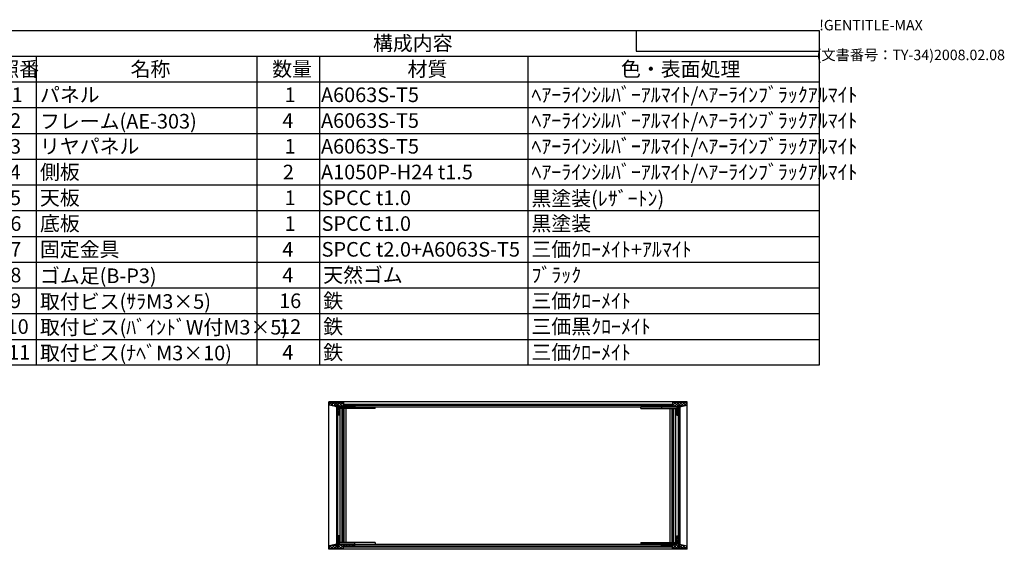
# Model space of a CAD drawing. Extents: x -78 to 2237, y -691 to 1413.
# Drawn here: x 1055 to 2237, y 778 to 1413 of the extents above; entities that cross this region are included whole.
import ezdxf

# ---------------------------------------------------------------- set-up
doc = ezdxf.new("R2010")
doc.units = 0
doc.header["$LTSCALE"] = 5
doc.layers.get('0').update_dxf_attribs({"linetype": 'CONTINUOUS'})
for name, color, linetype in [('AM_8', 1, 'CONTINUOUS'), ('側板', 7, 'CONTINUOUS'), ('固定金具', 6, 'CONTINUOUS'), ('天板', 3, 'CONTINUOUS'), ('底板', 4, 'CONTINUOUS'), ('ﾌﾚ_ﾑ', 2, 'CONTINUOUS'), ('ﾘﾔﾊ_ﾈﾙ', 5, 'CONTINUOUS')]:
    doc.layers.add(name, color=color, linetype=linetype)
doc.styles.add('ACISOTS', font='isocp.shx', dxfattribs={"height": 1, "bigfont": 'extfont.shx'})
doc.styles.get("Standard").update_dxf_attribs({"font": 'ISOCP.SHX', "bigfont": 'EXTFONT.SHX'})

# ---------------------------------------------------------------- blocks, each defined once
blk = doc.blocks.new('TK-A3')
for p, q in [((359, 280), (359, 275)), ((359, 275), (403, 275))]:
    blk.add_line(p, q)
for s, p in [('!GENTITLE-MAX', (403, 280)), ('(文書番号：TY-34)2008.02.08', (402.359, 272.859))]:
    blk.add_text(s, height=2.5).set_placement(p)
blk = doc.blocks.new('*X114')
at = {"color": 0}
for p, q in [((1828.5, 948.8), (1826.5, 950.8)), ((1826.9, 948.8), (1828.9, 950.8)), ((1832, 948.8), (1830, 950.8)), ((1830.4, 948.8), (1832.4, 950.8)), ((1835.6, 948.8), (1833.6, 950.8)), ((1834, 948.8), (1836, 950.8)), ((1839.1, 948.8), (1837.1, 950.8)), ((1837.5, 948.8), (1842.5, 953.8)), ((1842.6, 948.8), (1839, 952.4)), ((1841, 948.8), (1846, 953.8)), ((1846, 949), (1841.2, 953.8)), ((1844, 948.2), (1846, 950.2)), ((1846, 945.4), (1844, 947.4)), ((1844, 944.7), (1846, 946.7)), ((1847.2, 951.3), (1844.7, 953.8)), ((1847.1, 951.3), (1849.6, 953.8)), ((1849.3, 949.2), (1847.6, 950.9)), ((1852.2, 949.9), (1848.2, 953.8)), ((1848.3, 949), (1853.1, 953.8)), ((1855, 950.6), (1851.8, 953.8)), ((1852.9, 950.1), (1856, 953.2)), ((1856, 953.1), (1855.3, 953.8)), ((1846, 941.9), (1844, 943.9)), ((1844, 941.2), (1846, 943.2)), ((1845.6, 938.8), (1844, 940.4)), ((1845.2, 938.8), (1846, 939.6))]:
    blk.add_line(p, q, dxfattribs=at)
blk = doc.blocks.new('*X115')
at = {"color": 0}
for p, q in [((1846, 791.2), (1844, 793.2)), ((1844, 790.5), (1846, 792.5)), ((1826, 783.1), (1826.7, 783.8)), ((1827.1, 781.8), (1826, 782.9)), ((1828.3, 781.8), (1830.3, 783.8)), ((1830.7, 781.8), (1828.7, 783.8)), ((1831.8, 781.8), (1833.8, 783.8)), ((1834.2, 781.8), (1832.2, 783.8)), ((1835.3, 781.8), (1837.3, 783.8)), ((1837.7, 781.8), (1835.7, 783.8)), ((1838.9, 781.8), (1840.9, 783.8)), ((1840.7, 778.8), (1839, 780.5)), ((1844.3, 778.8), (1839.3, 783.8)), ((1839.4, 778.8), (1846, 785.4)), ((1847.8, 778.8), (1842.8, 783.8)), ((1842.9, 778.8), (1846, 781.9)), ((1846, 787.7), (1844, 789.7)), ((1844, 786.9), (1846, 788.9)), ((1846, 784.1), (1844, 786.1)), ((1846.5, 778.8), (1850.7, 783.1)), ((1847.6, 783.5), (1847.9, 783.7)), ((1851.3, 778.8), (1847.6, 782.5)), ((1850, 778.8), (1853.6, 782.4)), ((1854.9, 778.8), (1850.6, 783.1)), ((1853.5, 778.8), (1856, 781.3)), ((1856, 781.2), (1855.2, 782))]:
    blk.add_line(p, q, dxfattribs=at)
blk = doc.blocks.new('*X116')
at = {"color": 0}
for p, q in [((1426.9, 951.9), (1428.8, 953.8)), ((1427, 950.8), (1426.9, 950.9)), ((1431.6, 949.7), (1427.5, 953.8)), ((1428.9, 950.3), (1432.4, 953.8)), ((1435.3, 949.5), (1431, 953.8)), ((1431.8, 949.6), (1435.9, 953.8)), ((1439.6, 948.8), (1434.6, 953.8)), ((1434.6, 949), (1435.3, 949.6)), ((1436.9, 947.7), (1443, 953.8)), ((1436.9, 951.2), (1439.5, 953.8)), ((1438.9, 945.9), (1436.9, 947.9)), ((1436.9, 944.2), (1438.9, 946.2)), ((1443.1, 948.8), (1438.1, 953.8)), ((1441.5, 948.8), (1443.9, 951.2)), ((1443.9, 951.5), (1441.6, 953.8)), ((1446.6, 948.8), (1444.6, 950.8)), ((1445.1, 948.8), (1447.1, 950.8)), ((1450.2, 948.8), (1448.2, 950.8)), ((1448.6, 948.8), (1450.6, 950.8)), ((1453.7, 948.8), (1451.7, 950.8)), ((1452.1, 948.8), (1454.1, 950.8)), ((1456.9, 949.2), (1455.3, 950.8)), ((1455.7, 948.8), (1456.9, 950)), ((1438.9, 942.4), (1436.9, 944.4)), ((1436.9, 940.6), (1438.9, 942.6)), ((1438.9, 938.9), (1436.9, 940.9)), ((1438.6, 938.8), (1438.9, 939.1))]:
    blk.add_line(p, q, dxfattribs=at)
blk = doc.blocks.new('*X117')
at = {"color": 0}
for p, q in [((1436.9, 793.5), (1437.2, 793.8)), ((1438.9, 791.7), (1436.9, 793.7)), ((1436.9, 790), (1438.9, 792)), ((1426.9, 780), (1429.3, 782.4)), ((1430.6, 778.8), (1427.5, 781.9)), ((1429.3, 778.8), (1434, 783.5)), ((1434.2, 778.8), (1430.3, 782.6)), ((1432.8, 778.8), (1435.3, 781.3)), ((1437.7, 778.8), (1433.2, 783.3)), ((1436.3, 778.8), (1441.3, 783.8)), ((1438.9, 788.2), (1436.9, 790.2)), ((1436.9, 786.4), (1438.9, 788.4)), ((1438.9, 784.7), (1436.9, 786.7)), ((1436.9, 782.9), (1438.9, 784.9)), ((1441.2, 778.8), (1436.9, 783.1)), ((1443.9, 779.7), (1439.8, 783.8)), ((1439.9, 778.8), (1444.9, 783.8)), ((1445.3, 781.8), (1443.3, 783.8)), ((1446.4, 781.8), (1448.4, 783.8)), ((1448.8, 781.8), (1446.8, 783.8)), ((1450, 781.8), (1452, 783.8)), ((1452.4, 781.8), (1450.4, 783.8)), ((1453.5, 781.8), (1455.5, 783.8)), ((1455.9, 781.8), (1453.9, 783.8)), ((1427.1, 778.8), (1426.9, 779)), ((1443.4, 778.8), (1443.9, 779.3))]:
    blk.add_line(p, q, dxfattribs=at)
blk = doc.blocks.new('*X118')
at = {"color": 0}
for p, q in [((1448.2, 950.8), (1447.2, 951.8)), ((1458.8, 950.8), (1457.8, 951.8)), ((1469.4, 950.8), (1468.4, 951.8)), ((1480, 950.8), (1479, 951.8)), ((1490.6, 950.8), (1489.6, 951.8)), ((1501.2, 950.8), (1500.2, 951.8)), ((1511.8, 950.8), (1510.8, 951.8)), ((1522.4, 950.8), (1521.4, 951.8)), ((1533, 950.8), (1532, 951.8)), ((1543.6, 950.8), (1542.6, 951.8)), ((1554.3, 950.8), (1553.3, 951.8)), ((1564.9, 950.8), (1563.9, 951.8)), ((1575.5, 950.8), (1574.5, 951.8)), ((1586.1, 950.8), (1585.1, 951.8)), ((1596.7, 950.8), (1595.7, 951.8)), ((1607.3, 950.8), (1606.3, 951.8)), ((1617.9, 950.8), (1616.9, 951.8)), ((1628.5, 950.8), (1627.5, 951.8)), ((1639.1, 950.8), (1638.1, 951.8)), ((1649.7, 950.8), (1648.7, 951.8)), ((1660.3, 950.8), (1659.3, 951.8)), ((1670.9, 950.8), (1669.9, 951.8)), ((1681.5, 950.8), (1680.5, 951.8)), ((1692.1, 950.8), (1691.1, 951.8)), ((1702.7, 950.8), (1701.7, 951.8)), ((1713.4, 950.8), (1712.4, 951.8)), ((1724, 950.8), (1723, 951.8)), ((1734.6, 950.8), (1733.6, 951.8)), ((1745.2, 950.8), (1744.2, 951.8)), ((1755.8, 950.8), (1754.8, 951.8)), ((1766.4, 950.8), (1765.4, 951.8)), ((1777, 950.8), (1776, 951.8)), ((1787.6, 950.8), (1786.6, 951.8)), ((1798.2, 950.8), (1797.2, 951.8)), ((1808.8, 950.8), (1807.8, 951.8)), ((1819.4, 950.8), (1818.4, 951.8)), ((1830, 950.8), (1829, 951.8))]:
    blk.add_line(p, q, dxfattribs=at)
blk = doc.blocks.new('*X119')
at = {"color": 0}
for p, q in [((1453.4, 780.8), (1452.4, 781.8)), ((1464, 780.8), (1463, 781.8)), ((1474.6, 780.8), (1473.6, 781.8)), ((1485.2, 780.8), (1484.2, 781.8)), ((1495.8, 780.8), (1494.8, 781.8)), ((1506.4, 780.8), (1505.4, 781.8)), ((1517, 780.8), (1516, 781.8)), ((1527.6, 780.8), (1526.6, 781.8)), ((1538.2, 780.8), (1537.2, 781.8)), ((1548.8, 780.8), (1547.8, 781.8)), ((1559.4, 780.8), (1558.4, 781.8)), ((1570, 780.8), (1569, 781.8)), ((1580.6, 780.8), (1579.6, 781.8)), ((1591.3, 780.8), (1590.3, 781.8)), ((1601.9, 780.8), (1600.9, 781.8)), ((1612.5, 780.8), (1611.5, 781.8)), ((1623.1, 780.8), (1622.1, 781.8)), ((1633.7, 780.8), (1632.7, 781.8)), ((1644.3, 780.8), (1643.3, 781.8)), ((1654.9, 780.8), (1653.9, 781.8)), ((1665.5, 780.8), (1664.5, 781.8)), ((1676.1, 780.8), (1675.1, 781.8)), ((1686.7, 780.8), (1685.7, 781.8)), ((1697.3, 780.8), (1696.3, 781.8)), ((1707.9, 780.8), (1706.9, 781.8)), ((1718.5, 780.8), (1717.5, 781.8)), ((1729.1, 780.8), (1728.1, 781.8)), ((1739.7, 780.8), (1738.7, 781.8)), ((1750.4, 780.8), (1749.4, 781.8)), ((1761, 780.8), (1760, 781.8)), ((1771.6, 780.8), (1770.6, 781.8)), ((1782.2, 780.8), (1781.2, 781.8)), ((1792.8, 780.8), (1791.8, 781.8)), ((1803.4, 780.8), (1802.4, 781.8)), ((1814, 780.8), (1813, 781.8)), ((1824.6, 780.8), (1823.6, 781.8)), ((1835.2, 780.8), (1834.2, 781.8))]:
    blk.add_line(p, q, dxfattribs=at)
blk = doc.blocks.new('*U144')
at = {"color": 2, "style": 'ACISOTS'}
blk.add_text('1', height=17.5, dxfattribs=at).set_placement((1045.625, 1314))
blk = doc.blocks.new('*U145')
at = {"color": 2, "style": 'ACISOTS'}
blk.add_text('パネル', height=17.5, dxfattribs=at).set_placement((1079.5, 1314))
blk = doc.blocks.new('*U146')
at = {"color": 2, "style": 'ACISOTS'}
blk.add_text('1', height=17.5, dxfattribs=at).set_placement((1373.125, 1314))
blk = doc.blocks.new('*U147')
at = {"color": 2, "style": 'ACISOTS'}
blk.add_text('A6063S-T5', height=17.5, dxfattribs=at).set_placement((1416.875, 1314))
blk = doc.blocks.new('*U148')
at = {"color": 2, "style": 'ACISOTS'}
blk.add_text('ﾍｱｰﾗｲﾝｼﾙﾊﾞｰｱﾙﾏｲﾄ/ﾍｱｰﾗｲﾝﾌﾞﾗｯｸｱﾙﾏｲﾄ', height=17.5, dxfattribs=at).set_placement((1669.5, 1314))
blk = doc.blocks.new('*U149')
at = {"color": 2, "style": 'ACISOTS'}
blk.add_text('2', height=17.5, dxfattribs=at).set_placement((1043.6, 1283.1))
blk = doc.blocks.new('*U150')
at = {"color": 2, "style": 'ACISOTS'}
blk.add_text('フレーム(AE-303)', height=17.5, dxfattribs=at).set_placement((1079.5, 1282.25))
blk = doc.blocks.new('*U151')
at = {"color": 2, "style": 'ACISOTS'}
blk.add_text('4', height=17.5, dxfattribs=at).set_placement((1370.5, 1283.125))
blk = doc.blocks.new('*U152')
at = {"color": 2, "style": 'ACISOTS'}
blk.add_text('A6063S-T5', height=17.5, dxfattribs=at).set_placement((1416.875, 1283.125))
blk = doc.blocks.new('*U153')
at = {"color": 2, "style": 'ACISOTS'}
blk.add_text('ﾍｱｰﾗｲﾝｼﾙﾊﾞｰｱﾙﾏｲﾄ/ﾍｱｰﾗｲﾝﾌﾞﾗｯｸｱﾙﾏｲﾄ', height=17.5, dxfattribs=at).set_placement((1669.5, 1283.125))
blk = doc.blocks.new('*U154')
at = {"color": 2, "style": 'ACISOTS'}
blk.add_text('3', height=17.5, dxfattribs=at).set_placement((1043.5, 1252.2))
blk = doc.blocks.new('*U155')
at = {"color": 2, "style": 'ACISOTS'}
blk.add_text('リヤパネル', height=17.5, dxfattribs=at).set_placement((1079.5, 1252.25))
blk = doc.blocks.new('*U156')
at = {"color": 2, "style": 'ACISOTS'}
blk.add_text('1', height=17.5, dxfattribs=at).set_placement((1373.125, 1252.25))
blk = doc.blocks.new('*U157')
at = {"color": 2, "style": 'ACISOTS'}
blk.add_text('A6063S-T5', height=17.5, dxfattribs=at).set_placement((1416.875, 1252.25))
blk = doc.blocks.new('*U158')
at = {"color": 2, "style": 'ACISOTS'}
blk.add_text('ﾍｱｰﾗｲﾝｼﾙﾊﾞｰｱﾙﾏｲﾄ/ﾍｱｰﾗｲﾝﾌﾞﾗｯｸｱﾙﾏｲﾄ', height=17.5, dxfattribs=at).set_placement((1669.5, 1252.25))
blk = doc.blocks.new('*U159')
at = {"color": 2, "style": 'ACISOTS'}
blk.add_text('4', height=17.5, dxfattribs=at).set_placement((1043, 1221.375))
blk = doc.blocks.new('*U160')
at = {"color": 2, "style": 'ACISOTS'}
blk.add_text('側板', height=17.5, dxfattribs=at).set_placement((1079.5, 1221.375))
blk = doc.blocks.new('*U161')
at = {"color": 2, "style": 'ACISOTS'}
blk.add_text('2', height=17.5, dxfattribs=at).set_placement((1371.1, 1221.4))
blk = doc.blocks.new('*U162')
at = {"color": 2, "style": 'ACISOTS'}
blk.add_text('A1050P-H24 t1.5', height=17.5, dxfattribs=at).set_placement((1416.9, 1221.4))
blk = doc.blocks.new('*U163')
at = {"color": 2, "style": 'ACISOTS'}
blk.add_text('ﾍｱｰﾗｲﾝｼﾙﾊﾞｰｱﾙﾏｲﾄ/ﾍｱｰﾗｲﾝﾌﾞﾗｯｸｱﾙﾏｲﾄ', height=17.5, dxfattribs=at).set_placement((1669.5, 1221.375))
blk = doc.blocks.new('*U164')
at = {"color": 2, "style": 'ACISOTS'}
blk.add_text('5', height=17.5, dxfattribs=at).set_placement((1043.5, 1190.5))
blk = doc.blocks.new('*U165')
at = {"color": 2, "style": 'ACISOTS'}
blk.add_text('天板', height=17.5, dxfattribs=at).set_placement((1079.5, 1190.5))
blk = doc.blocks.new('*U166')
at = {"color": 2, "style": 'ACISOTS'}
blk.add_text('1', height=17.5, dxfattribs=at).set_placement((1373.125, 1190.5))
blk = doc.blocks.new('*U167')
at = {"color": 2, "style": 'ACISOTS'}
blk.add_text('SPCC t1.0', height=17.5, dxfattribs=at).set_placement((1417.6, 1190.5))
blk = doc.blocks.new('*U168')
at = {"color": 2, "style": 'ACISOTS'}
blk.add_text('黒塗装(ﾚｻﾞｰﾄﾝ)', height=17.5, dxfattribs=at).set_placement((1669.5, 1189.625))
blk = doc.blocks.new('*U169')
at = {"color": 2, "style": 'ACISOTS'}
blk.add_text('6', height=17.5, dxfattribs=at).set_placement((1044, 1159.6))
blk = doc.blocks.new('*U170')
at = {"color": 2, "style": 'ACISOTS'}
blk.add_text('底板', height=17.5, dxfattribs=at).set_placement((1079.5, 1159.625))
blk = doc.blocks.new('*U171')
at = {"color": 2, "style": 'ACISOTS'}
blk.add_text('1', height=17.5, dxfattribs=at).set_placement((1373.125, 1159.625))
blk = doc.blocks.new('*U172')
at = {"color": 2, "style": 'ACISOTS'}
blk.add_text('SPCC t1.0', height=17.5, dxfattribs=at).set_placement((1417.6, 1159.6))
blk = doc.blocks.new('*U173')
at = {"color": 2, "style": 'ACISOTS'}
blk.add_text('黒塗装', height=17.5, dxfattribs=at).set_placement((1669.5, 1159.625))
blk = doc.blocks.new('*U174')
at = {"color": 2, "style": 'ACISOTS'}
blk.add_text('7', height=17.5, dxfattribs=at).set_placement((1043.875, 1128.75))
blk = doc.blocks.new('*U175')
at = {"color": 2, "style": 'ACISOTS'}
blk.add_text('固定金具', height=17.5, dxfattribs=at).set_placement((1079.5, 1128.75))
blk = doc.blocks.new('*U176')
at = {"color": 2, "style": 'ACISOTS'}
blk.add_text('4', height=17.5, dxfattribs=at).set_placement((1370.5, 1128.75))
blk = doc.blocks.new('*U177')
at = {"color": 2, "style": 'ACISOTS'}
blk.add_text('SPCC t2.0+A6063S-T5', height=17.5, dxfattribs=at).set_placement((1417.6, 1128.7))
blk = doc.blocks.new('*U178')
at = {"color": 2, "style": 'ACISOTS'}
blk.add_text('三価ｸﾛｰﾒｲﾄ+ｱﾙﾏｲﾄ', height=17.5, dxfattribs=at).set_placement((1669.5, 1128.75))
blk = doc.blocks.new('*U179')
at = {"color": 2, "style": 'ACISOTS'}
blk.add_text('8', height=17.5, dxfattribs=at).set_placement((1043.875, 1097.875))
blk = doc.blocks.new('*U180')
at = {"color": 2, "style": 'ACISOTS'}
blk.add_text('ゴム足(B-P3)', height=17.5, dxfattribs=at).set_placement((1079.5, 1097))
blk = doc.blocks.new('*U181')
at = {"color": 2, "style": 'ACISOTS'}
blk.add_text('4', height=17.5, dxfattribs=at).set_placement((1370.5, 1097.875))
blk = doc.blocks.new('*U182')
at = {"color": 2, "style": 'ACISOTS'}
blk.add_text('天然ゴム', height=17.5, dxfattribs=at).set_placement((1419.5, 1097.875))
blk = doc.blocks.new('*U183')
at = {"color": 2, "style": 'ACISOTS'}
blk.add_text('ﾌﾞﾗｯｸ', height=17.5, dxfattribs=at).set_placement((1669.5, 1097.875))
blk = doc.blocks.new('*U184')
at = {"color": 2, "style": 'ACISOTS'}
blk.add_text('9', height=17.5, dxfattribs=at).set_placement((1043.6, 1067))
blk = doc.blocks.new('*U185')
at = {"color": 2, "style": 'ACISOTS'}
blk.add_text('取付ビス(ｻﾗM3×5)', height=17.5, dxfattribs=at).set_placement((1079.5, 1066.125))
blk = doc.blocks.new('*U186')
at = {"color": 2, "style": 'ACISOTS'}
blk.add_text('16', height=17.5, dxfattribs=at).set_placement((1366.6, 1067))
blk = doc.blocks.new('*U187')
at = {"color": 2, "style": 'ACISOTS'}
blk.add_text('鉄', height=17.5, dxfattribs=at).set_placement((1419.5, 1067))
blk = doc.blocks.new('*U188')
at = {"color": 2, "style": 'ACISOTS'}
blk.add_text('三価ｸﾛｰﾒｲﾄ', height=17.5, dxfattribs=at).set_placement((1669.5, 1067))
blk = doc.blocks.new('*U189')
at = {"color": 2, "style": 'ACISOTS'}
blk.add_text('10', height=17.5, dxfattribs=at).set_placement((1039.5, 1036.1))
blk = doc.blocks.new('*U190')
at = {"color": 2, "style": 'ACISOTS'}
blk.add_text('取付ビス(ﾊﾞｲﾝﾄﾞW付M3×5)', height=17.5, dxfattribs=at).set_placement((1079.5, 1035.25))
blk = doc.blocks.new('*U191')
at = {"color": 2, "style": 'ACISOTS'}
blk.add_text('12', height=17.5, dxfattribs=at).set_placement((1366.5, 1036.1))
blk = doc.blocks.new('*U192')
at = {"color": 2, "style": 'ACISOTS'}
blk.add_text('鉄', height=17.5, dxfattribs=at).set_placement((1419.5, 1036.125))
blk = doc.blocks.new('*U193')
at = {"color": 2, "style": 'ACISOTS'}
blk.add_text('三価黒ｸﾛｰﾒｲﾄ', height=17.5, dxfattribs=at).set_placement((1669.5, 1036.125))
blk = doc.blocks.new('*U194')
at = {"color": 2, "style": 'ACISOTS'}
blk.add_text('11', height=17.5, dxfattribs=at).set_placement((1041.25, 1005.25))
blk = doc.blocks.new('*U195')
at = {"color": 2, "style": 'ACISOTS'}
blk.add_text('取付ビス(ﾅﾍﾞM3×10)', height=17.5, dxfattribs=at).set_placement((1079.5, 1004.375))
blk = doc.blocks.new('*U196')
at = {"color": 2, "style": 'ACISOTS'}
blk.add_text('4', height=17.5, dxfattribs=at).set_placement((1370.5, 1005.25))
blk = doc.blocks.new('*U197')
at = {"color": 2, "style": 'ACISOTS'}
blk.add_text('鉄', height=17.5, dxfattribs=at).set_placement((1419.5, 1005.25))
blk = doc.blocks.new('*U198')
at = {"color": 2, "style": 'ACISOTS'}
blk.add_text('三価ｸﾛｰﾒｲﾄ', height=17.5, dxfattribs=at).set_placement((1669.5, 1005.25))
blk = doc.blocks.new('*U199')
at = {"color": 2, "style": 'ACISOTS'}
blk.add_text('照番', height=17.5, dxfattribs=at).set_placement((1030.75, 1344.875))
blk = doc.blocks.new('*U200')
at = {"color": 2, "style": 'ACISOTS'}
blk.add_text('名称', height=17.5, dxfattribs=at).set_placement((1188.25, 1344.875))
blk = doc.blocks.new('*U201')
at = {"color": 2, "style": 'ACISOTS'}
blk.add_text('数量', height=17.5, dxfattribs=at).set_placement((1358.25, 1344.875))
blk = doc.blocks.new('*U202')
at = {"color": 2, "style": 'ACISOTS'}
blk.add_text('材質', height=17.5, dxfattribs=at).set_placement((1520.75, 1344.875))
blk = doc.blocks.new('*U203')
at = {"color": 2, "style": 'ACISOTS'}
blk.add_text('色・表面処理', height=17.5, dxfattribs=at).set_placement((1777, 1344.875))
blk = doc.blocks.new('*U204')
at = {"color": 2, "style": 'ACISOTS'}
blk.add_text('構成内容', height=17.5, dxfattribs=at).set_placement((1479.3125, 1375.8125))
blk = doc.blocks.new('*S45')
at = {"color": 7}
for p, q in [((1025, 1400), (2015, 1400)), ((1025, 998.625), (1025, 1400)), ((2015, 1400), (2015, 998.625)), ((2015, 998.625), (1025, 998.625))]:
    blk.add_line(p, q, dxfattribs=at)
at = {"color": 1}
for p, q in [((1025, 1369.125), (2015, 1369.125)), ((1075, 1369.125), (1075, 1338.25)), ((1340, 1369.125), (1340, 1338.25)), ((1415, 1369.125), (1415, 1338.25)), ((1665, 1369.125), (1665, 1338.25)), ((1025, 1338.25), (2015, 1338.25)), ((1075, 1338.25), (1075, 1307.375)), ((1340, 1338.25), (1340, 1307.375)), ((1415, 1338.25), (1415, 1307.375)), ((1665, 1338.25), (1665, 1307.375)), ((1025, 1307.375), (2015, 1307.375)), ((1075, 1307.375), (1075, 1276.5)), ((1340, 1307.375), (1340, 1276.5)), ((1415, 1307.375), (1415, 1276.5)), ((1665, 1307.375), (1665, 1276.5)), ((1025, 1276.5), (2015, 1276.5)), ((1075, 1276.5), (1075, 1245.625)), ((1340, 1276.5), (1340, 1245.625)), ((1415, 1276.5), (1415, 1245.625)), ((1665, 1276.5), (1665, 1245.625)), ((1025, 1245.625), (2015, 1245.625)), ((1075, 1245.625), (1075, 1214.75)), ((1340, 1245.625), (1340, 1214.75)), ((1415, 1245.625), (1415, 1214.75)), ((1665, 1245.625), (1665, 1214.75)), ((1025, 1214.75), (2015, 1214.75)), ((1075, 1214.75), (1075, 1183.875)), ((1340, 1214.75), (1340, 1183.875)), ((1415, 1214.75), (1415, 1183.875)), ((1665, 1214.75), (1665, 1183.875)), ((1025, 1183.875), (2015, 1183.875)), ((1075, 1183.875), (1075, 1153)), ((1340, 1183.875), (1340, 1153)), ((1415, 1183.875), (1415, 1153)), ((1665, 1183.875), (1665, 1153)), ((1025, 1153), (2015, 1153)), ((1075, 1153), (1075, 1122.125)), ((1340, 1153), (1340, 1122.125)), ((1415, 1153), (1415, 1122.125)), ((1665, 1153), (1665, 1122.125)), ((1025, 1122.125), (2015, 1122.125)), ((1075, 1122.125), (1075, 1091.25)), ((1340, 1122.125), (1340, 1091.25)), ((1415, 1122.125), (1415, 1091.25)), ((1665, 1122.125), (1665, 1091.25)), ((1025, 1091.25), (2015, 1091.25)), ((1075, 1091.25), (1075, 1060.375)), ((1340, 1091.25), (1340, 1060.375)), ((1415, 1091.25), (1415, 1060.375)), ((1665, 1091.25), (1665, 1060.375)), ((1025, 1060.375), (2015, 1060.375)), ((1075, 1060.375), (1075, 1029.5)), ((1340, 1060.375), (1340, 1029.5)), ((1415, 1060.375), (1415, 1029.5)), ((1665, 1060.375), (1665, 1029.5)), ((1025, 1029.5), (2015, 1029.5)), ((1075, 1029.5), (1075, 998.625)), ((1340, 1029.5), (1340, 998.625)), ((1415, 1029.5), (1415, 998.625)), ((1665, 1029.5), (1665, 998.625))]:
    blk.add_line(p, q, dxfattribs=at)
at = {"layer": '固定金具'}
for name in ['*U204', '*U199', '*U200', '*U201', '*U202', '*U203', '*U144', '*U145', '*U146', '*U147', '*U148', '*U149', '*U150', '*U151', '*U152', '*U153', '*U154', '*U155', '*U156', '*U157', '*U158', '*U160', '*U163', '*U159', '*U161', '*U162', '*U164', '*U165', '*U166', '*U167', '*U168', '*U169', '*U170', '*U171', '*U172', '*U173', '*U175', '*U177', '*U178', '*U174', '*U176', '*U179', '*U180', '*U181', '*U182', '*U183', '*U184', '*U185', '*U186', '*U187', '*U188', '*U189', '*U190', '*U191', '*U192', '*U193', '*U194', '*U195', '*U196', '*U197', '*U198']:
    blk.add_blockref(name, (0, 0), dxfattribs=at)
blk = doc.blocks.new('*X131')
at = {"color": 0}
for p, q in [((1846.1, 936), (1847.6, 937.5)), ((1846.1, 918.3), (1847.6, 919.8)), ((1846.1, 900.6), (1847.6, 902.1)), ((1846.1, 882.9), (1847.6, 884.4)), ((1846.1, 865.3), (1847.6, 866.8)), ((1846.1, 847.6), (1847.6, 849.1)), ((1846.1, 829.9), (1847.6, 831.4)), ((1846.1, 812.2), (1847.6, 813.7)), ((1846.1, 794.6), (1847.6, 796.1))]:
    blk.add_line(p, q, dxfattribs=at)
blk = doc.blocks.new('*X132')
at = {"color": 0}
for p, q in [((1435.4, 940.6), (1436.9, 942.1)), ((1435.4, 922.9), (1436.9, 924.4)), ((1435.4, 905.2), (1436.9, 906.7)), ((1435.4, 887.5), (1436.9, 889)), ((1435.4, 869.8), (1436.9, 871.3)), ((1435.4, 852.2), (1436.9, 853.7)), ((1435.4, 834.5), (1436.9, 836)), ((1435.4, 816.8), (1436.9, 818.3)), ((1435.4, 799.1), (1436.9, 800.6)), ((1435.4, 781.5), (1436.9, 783))]:
    blk.add_line(p, q, dxfattribs=at)

msp = doc.modelspace()

# ---------------------------------------------------------------- linework, layer by layer
at = {"layer": '側板'}
for p, q in [((1436.854, 951.298), (1435.354, 951.298)), ((1435.354, 951.298), (1435.354, 781.298)), ((1436.854, 951.298), (1436.854, 781.298)), ((1846.054, 951.298), (1847.554, 951.298)), ((1846.054, 951.298), (1846.054, 781.298)), ((1847.554, 951.298), (1847.554, 781.298)), ((1436.854, 781.298), (1435.354, 781.298)), ((1846.054, 781.298), (1847.554, 781.298))]:
    msp.add_line(p, q, dxfattribs=at)
at = {"layer": '固定金具'}
for p, q in [((1436.954, 783.898), (1436.954, 948.698)), ((1436.954, 948.698), (1481.954, 948.698)), ((1481.954, 946.698), (1436.954, 946.698)), ((1439.954, 785.898), (1439.954, 946.698)), ((1442.404, 785.898), (1442.404, 946.698)), ((1443.704, 785.898), (1443.704, 946.698)), ((1444.504, 785.898), (1444.504, 946.698)), ((1446.954, 785.898), (1446.954, 946.698)), ((1456.954, 946.698), (1456.954, 948.698)), ((1481.954, 946.698), (1481.954, 948.698)), ((1800.954, 946.698), (1800.954, 948.698)), ((1845.954, 948.698), (1800.954, 948.698)), ((1800.954, 946.698), (1845.954, 946.698)), ((1825.954, 946.698), (1825.954, 948.698)), ((1835.954, 785.898), (1835.954, 946.698)), ((1838.404, 785.898), (1838.404, 946.698)), ((1839.204, 785.898), (1839.204, 946.698)), ((1840.504, 785.898), (1840.504, 946.698)), ((1842.954, 785.898), (1842.954, 946.698)), ((1845.954, 783.898), (1845.954, 948.698)), ((1481.954, 785.898), (1436.954, 785.898)), ((1436.954, 783.898), (1481.954, 783.898)), ((1456.954, 785.898), (1456.954, 783.898)), ((1481.954, 785.898), (1481.954, 783.898)), ((1800.954, 785.898), (1800.954, 783.898)), ((1800.954, 785.898), (1845.954, 785.898)), ((1845.954, 783.898), (1800.954, 783.898)), ((1825.954, 785.898), (1825.954, 783.898))]:
    msp.add_line(p, q, dxfattribs=at)
at = {"layer": '天板'}
for p, q in [((1444.204, 951.798), (1838.704, 951.798)), ((1444.204, 950.798), (1444.204, 951.798)), ((1444.204, 950.798), (1838.704, 950.798)), ((1838.704, 950.798), (1838.704, 951.798))]:
    msp.add_line(p, q, dxfattribs=at)
at = {"layer": '底板'}
for p, q in [((1444.204, 781.798), (1838.704, 781.798)), ((1444.204, 781.798), (1444.204, 780.798)), ((1444.204, 780.798), (1838.704, 780.798)), ((1838.704, 781.798), (1838.704, 780.798))]:
    msp.add_line(p, q, dxfattribs=at)
at = {"layer": 'ﾌﾚ_ﾑ'}
for p, q in [((1426.904, 953.798), (1426.904, 950.798)), ((1426.904, 953.798), (1443.904, 953.798)), ((1435.304, 948.798), (1426.904, 950.798)), ((1435.304, 951.298), (1435.304, 948.798)), ((1436.904, 951.298), (1435.304, 951.298)), ((1436.904, 938.798), (1436.904, 951.298)), ((1438.904, 948.798), (1438.904, 938.798)), ((1456.904, 948.798), (1438.904, 948.798)), ((1443.904, 953.798), (1443.904, 950.798)), ((1443.904, 950.798), (1456.904, 950.798)), ((1456.904, 950.798), (1456.904, 948.798)), ((1826.004, 950.798), (1826.004, 948.798)), ((1839.004, 950.798), (1826.004, 950.798)), ((1826.004, 948.798), (1844.004, 948.798)), ((1839.004, 953.798), (1839.004, 950.798)), ((1856.004, 953.798), (1839.004, 953.798)), ((1844.004, 948.798), (1844.004, 938.798)), ((1846.004, 938.798), (1846.004, 951.298)), ((1846.004, 951.298), (1847.604, 951.298)), ((1847.604, 951.298), (1847.604, 948.798)), ((1847.604, 948.798), (1856.004, 950.798)), ((1856.004, 953.798), (1856.004, 950.798)), ((1438.904, 938.798), (1436.904, 938.798)), ((1844.004, 938.798), (1846.004, 938.798)), ((1438.904, 793.798), (1436.904, 793.798)), ((1436.904, 793.798), (1436.904, 781.298)), ((1438.904, 783.798), (1438.904, 793.798)), ((1844.004, 783.798), (1844.004, 793.798)), ((1844.004, 793.798), (1846.004, 793.798)), ((1846.004, 793.798), (1846.004, 781.298)), ((1435.304, 783.798), (1426.904, 781.798)), ((1426.904, 778.798), (1426.904, 781.798)), ((1435.304, 781.298), (1435.304, 783.798)), ((1436.904, 781.298), (1435.304, 781.298)), ((1456.904, 783.798), (1438.904, 783.798)), ((1443.904, 778.798), (1443.904, 781.798)), ((1443.904, 781.798), (1456.904, 781.798)), ((1456.904, 781.798), (1456.904, 783.798)), ((1826.004, 781.798), (1826.004, 783.798)), ((1826.004, 783.798), (1844.004, 783.798)), ((1839.004, 781.798), (1826.004, 781.798)), ((1839.004, 778.798), (1839.004, 781.798)), ((1846.004, 781.298), (1847.604, 781.298)), ((1847.604, 783.798), (1856.004, 781.798)), ((1847.604, 781.298), (1847.604, 783.798)), ((1856.004, 778.798), (1856.004, 781.798)), ((1426.904, 778.798), (1443.904, 778.798)), ((1856.004, 778.798), (1839.004, 778.798))]:
    msp.add_line(p, q, dxfattribs=at)
at = {"layer": 'ﾘﾔﾊ_ﾈﾙ'}
for p, q in [((1856.454, 954.798), (1426.454, 954.798)), ((1426.454, 777.798), (1426.454, 954.798)), ((1457.454, 950.798), (1825.454, 950.798)), ((1457.454, 950.798), (1457.454, 948.798)), ((1457.454, 948.798), (1825.454, 948.798)), ((1825.454, 950.798), (1825.454, 948.798)), ((1856.454, 777.798), (1856.454, 954.798)), ((1457.454, 783.798), (1825.454, 783.798)), ((1457.454, 781.798), (1457.454, 783.798)), ((1457.454, 781.798), (1825.454, 781.798)), ((1825.454, 781.798), (1825.454, 783.798)), ((1856.454, 777.798), (1426.454, 777.798))]:
    msp.add_line(p, q, dxfattribs=at)

# ---------------------------------------------------------------- block references
at = {"xscale": 5, "yscale": 5, "zscale": 5}
msp.add_blockref('TK-A3', (0, 0), dxfattribs=at)
msp.add_blockref('*S45', (0, 0))
at = {"layer": 'AM_8', "linetype": 'CONTINUOUS'}
for name in ['*X116', '*X118', '*X114', '*X132', '*X131', '*X117', '*X115', '*X119']:
    msp.add_blockref(name, (0, 0), dxfattribs=at)

doc.saveas('drawing.dxf')
